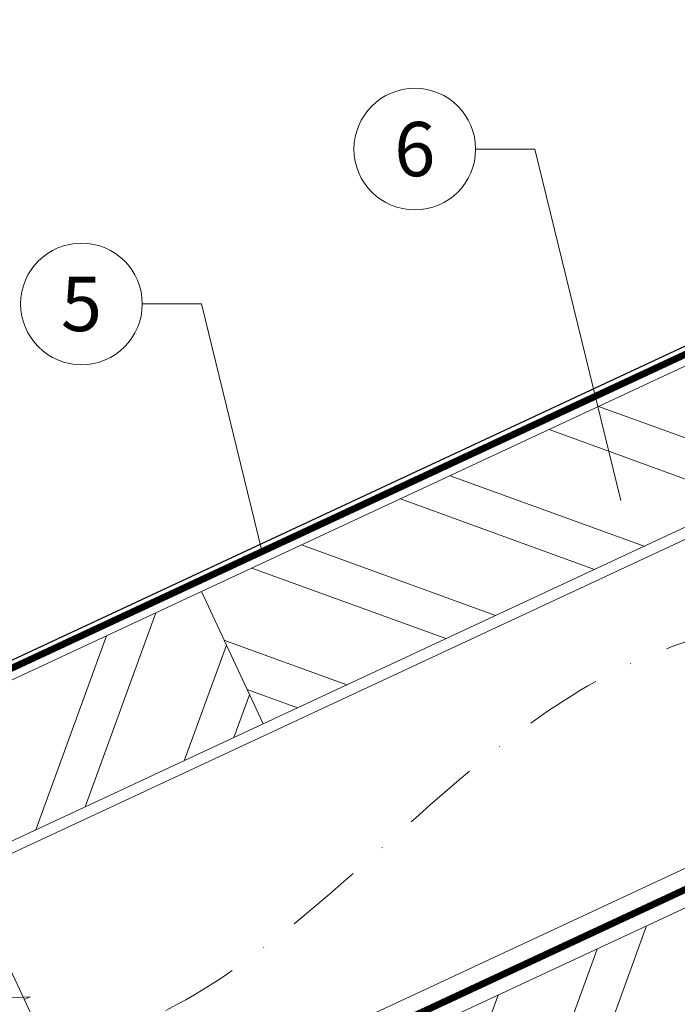
# Model space of a CAD drawing. Units: millimetres. Extents: x -19674 to 48855, y -21848 to -17013.
# Drawn here: x 41955 to 42063, y -21161 to -21000 of the extents above; entities that cross this region are included whole.
import ezdxf
from ezdxf.enums import TextEntityAlignment as Align

# ---------------------------------------------------------------- set-up
doc = ezdxf.new("R2010")
doc.units = ezdxf.units.MM
doc.linetypes.add('STRICHPUNKT', pattern=[25.4, 12.7, -6.35, 0, -6.35])
doc.linetypes.add('Trennlage', pattern=[30, 12, -18])
for name, color, linetype, lineweight, true_color in [('01_PREFA-Dachprodukt', 12, 'Continuous', 25, 0xe1000f), ('02_Befestigung', 11, 'Continuous', 15, 0xff7f7f), ('04_Trennlage', 251, 'Continuous', 25, 0x505f69), ('04_Trennlage_Linie', 251, 'Continuous', 0, 0x505f69), ('04_Unterdach', 251, 'Continuous', 25, 0x505f69), ('04_Unterdach_Linie', 251, 'Continuous', 0, 0x505f69), ('06_Holz', 252, 'Continuous', 15, 0x8296a0), ('06_Holzschfraffur', 254, 'Continuous', 13, 0xdce6eb), ('08_Bemassung', 251, 'Continuous', 5, 0x505f69), ('09_Luft', 252, 'Continuous', 5, 0x8296a0)]:
    doc.layers.add(name, color=color, linetype=linetype, lineweight=lineweight, true_color=true_color)
doc.styles.add('PREFA_Standard', font='arial.ttf', dxfattribs={"height": 20})

msp = doc.modelspace()

# ---------------------------------------------------------------- hatches: boundary and pattern name
at = {"layer": '06_Holzschfraffur'}
h = msp.add_hatch(dxfattribs=at)
h.set_pattern_fill('ANSI32', color=256, scale=2, angle=295, style=0)
h.set_pattern_definition([(340, (34629.947, -24221.246), (6.515484, 17.901144), []), (340, (34633.743, -24229.385), (6.515484, 17.901144), [])])
h.paths.add_polyline_path([(41984.711, -21093.57), (41994.854, -21115.321), (42144.395, -21045.589), (42134.252, -21023.838)])
h = msp.add_hatch(dxfattribs=at)
h.set_pattern_fill('ANSI32', color=256, scale=2, angle=25, style=0)
h.set_pattern_definition([(70, (34629.947, -24221.246), (-17.901144, 6.515484), []), (70, (34638.086, -24217.451), (-17.901144, 6.515484), [])])
h.paths.add_polyline_path([(41994.854, -21115.321), (41984.711, -21093.57), (41835.171, -21163.302), (41845.313, -21185.053)])
h = msp.add_hatch(dxfattribs=at)
h.set_pattern_fill('ANSI32', color=256, scale=2, angle=25, style=0)
h.set_pattern_definition([(70, (34515.272, -24363.803), (-17.901144, 6.515484), []), (70, (34523.411, -24360.008), (-17.901144, 6.515484), [])])
h.paths.add_polyline_path([(42179.261, -21118.414), (42169.118, -21096.663), (42019.577, -21166.395), (42029.72, -21188.146)])

# ---------------------------------------------------------------- linework, layer by layer
at = {"layer": '01_PREFA-Dachprodukt', "extrusion": (-1.01856e-07, -4.5138e-08, -1)}
msp.add_line((41946.029, -21108.331, 52.083), (42171.886, -21002.975, 0), dxfattribs=at)
at = {"layer": '02_Befestigung'}
for q in [(41948.307, -21160.606, 76.458), (41955.588, -21160.603, 76.458)]:
    msp.add_line((41956.597, -21160.165, 76.458), q, dxfattribs=at)
at = {"layer": '02_Befestigung', "elevation": 76.458}
msp.add_lwpolyline([(41924.3, -21111.844), (41927.607, -21113.612), (42013.398, -21297.592), (42020.117, -21305.493), (42018.383, -21295.268), (41932.591, -21111.287), (41933.363, -21107.618)], dxfattribs=at)
at = {"layer": '04_Trennlage', "linetype": 'Trennlage', "ltscale": 0.5, "const_width": 1, "flags": 128}
msp.add_lwpolyline([(41617.987, -21262.509), (42194.003, -20994.028)], dxfattribs=at)
at = {"layer": '04_Trennlage_Linie', "ltscale": 5, "flags": 128}
for points in [[(41617.915, -21261.991), (42194.003, -20993.476)], [(41618.06, -21263.026), (42194.003, -20994.579)]]:
    msp.add_lwpolyline(points, dxfattribs=at)
at = {"layer": '04_Unterdach', "linetype": 'Trennlage', "ltscale": 0.5, "const_width": 1, "flags": 128}
msp.add_lwpolyline([(41617.915, -21350.55), (42194.003, -21082.031)], dxfattribs=at)
at = {"layer": '04_Unterdach_Linie', "ltscale": 5, "flags": 128}
for points in [[(41617.915, -21349.999), (42194.003, -21081.479)], [(41617.915, -21351.102), (42194.003, -21082.582)]]:
    msp.add_lwpolyline(points, dxfattribs=at)
at = {"layer": '06_Holz'}
for points in [[(41617.915, -21293.098), (42194.003, -21024.463)], [(42194.003, -21078.515), (41617.915, -21347.149)]]:
    msp.add_lwpolyline(points, dxfattribs=at)
for points in [[(41994.854, -21115.321), (42144.395, -21045.589), (42134.252, -21023.838), (41984.711, -21093.57)], [(41845.313, -21185.053), (41994.854, -21115.321), (41984.711, -21093.57), (41835.171, -21163.302)], [(42029.72, -21188.146), (42179.261, -21118.414), (42169.118, -21096.663), (42019.577, -21166.395)]]:
    msp.add_lwpolyline(points, close=True, dxfattribs=at)
at = {"layer": '08_Bemassung'}
for p, q in [((42029.788, -21020.829), (42039.495, -21020.829)), ((42039.495, -21020.829), (42053.665, -21078.6)), ((41975.002, -21046.286), (41984.708, -21046.286)), ((41984.708, -21046.286), (41994.665, -21086.878))]:
    msp.add_line(p, q, dxfattribs=at)
for centre in [(42019.792, -21020.829), (41965.006, -21046.286)]:
    msp.add_circle(centre, 9.996, dxfattribs=at)
at = {"layer": '09_Luft', "linetype": 'STRICHPUNKT'}
msp.add_open_spline([(41617.915, -21330.579), (41620.931, -21329.203), (41623.947, -21327.827), (41626.963, -21326.451), (41626.966, -21326.449), (41626.97, -21326.448), (41626.973, -21326.446), (41627.232, -21326.328), (41656.428, -21312.817), (41698.336, -21250.182), (41810.577, -21263.981), (41871.664, -21168.462), (41983.955, -21181.97), (42046.624, -21087.837), (42142.184, -21098.104), (42180.248, -21061.694), (42194.003, -21049.375)], degree=3, knots=[902.6972315, 902.6972315, 902.6972315, 902.6972315, 912.8352104, 912.8352104, 912.8352104, 912.8471286, 912.8471286, 912.8471286, 913.7180486, 1011.2327965, 1110.1037053, 1207.3538106, 1305.4718943, 1404.2622454, 1502.8888872, 1557.0171497, 1557.0171497, 1557.0171497, 1557.0171497], dxfattribs=at)

# ---------------------------------------------------------------- texts
at = {"layer": '08_Bemassung', "style": 'PREFA_Standard'}
for s, p in [('6', (42019.792, -21020.829)), ('5', (41965.006, -21046.286))]:
    msp.add_text(s, height=8.925, dxfattribs=at).set_placement(p, align=Align.MIDDLE_CENTER)

doc.saveas('drawing.dxf')
